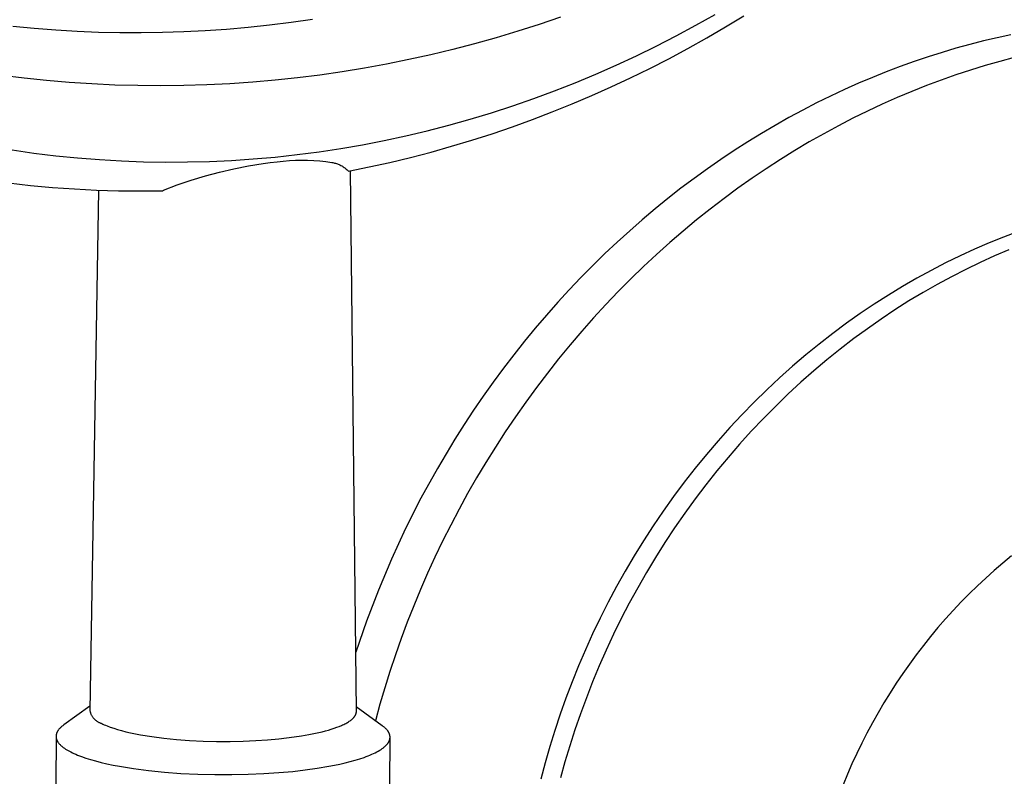
# Model space of a CAD drawing. Units: millimetres. Extents: x -399 to 397, y -409 to 420.
# Drawn here: x -235 to -186, y -197 to -160 of the extents above; entities that cross this region are included whole.
import ezdxf

# ---------------------------------------------------------------- set-up
doc = ezdxf.new("R2010")
doc.units = ezdxf.units.MM
doc.header["$MEASUREMENT"] = 0
doc.layers.add('Default', color=7, linetype='Continuous', true_color=0x000000)

msp = doc.modelspace()

# ---------------------------------------------------------------- linework, layer by layer
at = {"layer": 'Default', "color": 7, "true_color": 0xffffff}
for p, q in [((-208.298, -159.53), (-209.362, -159.894)), ((-201.558, -159.941), (-200.592, -159.395)), ((-200.076, -160.024), (-199.152, -159.462)), ((-234.552, -160.103), (-235.632, -159.998)), ((-233.471, -160.187), (-234.552, -160.103)), ((-223.889, -160.052), (-224.967, -160.145)), ((-222.813, -159.939), (-223.889, -160.052)), ((-221.74, -159.806), (-222.813, -159.939)), ((-220.668, -159.654), (-221.74, -159.806)), ((-209.362, -159.894), (-210.433, -160.238)), ((-202.534, -160.468), (-201.558, -159.941)), ((-201.009, -160.569), (-200.076, -160.024)), ((-232.409, -160.25), (-233.471, -160.187)), ((-231.346, -160.293), (-232.409, -160.25)), ((-230.282, -160.316), (-231.346, -160.293)), ((-229.218, -160.321), (-230.282, -160.316)), ((-228.155, -160.306), (-229.218, -160.321)), ((-227.091, -160.271), (-228.155, -160.306)), ((-226.028, -160.218), (-227.091, -160.271)), ((-224.967, -160.145), (-226.028, -160.218)), ((-211.509, -160.561), (-212.592, -160.865)), ((-210.433, -160.238), (-211.509, -160.561)), ((-203.521, -160.975), (-202.534, -160.468)), ((-201.953, -161.097), (-201.009, -160.569)), ((-186.513, -160.56), (-187.197, -160.721)), ((-185.832, -160.413), (-186.513, -160.56)), ((-212.592, -160.865), (-213.68, -161.148)), ((-204.517, -161.463), (-203.521, -160.975)), ((-202.905, -161.608), (-201.953, -161.097)), ((-188.573, -161.086), (-189.265, -161.291)), ((-187.884, -160.896), (-188.573, -161.086)), ((-187.197, -160.721), (-187.884, -160.896)), ((-214.773, -161.411), (-215.871, -161.653)), ((-213.68, -161.148), (-214.773, -161.411)), ((-205.523, -161.931), (-204.517, -161.463)), ((-203.852, -162.093), (-202.905, -161.608)), ((-189.958, -161.51), (-190.653, -161.745)), ((-189.265, -161.291), (-189.958, -161.51)), ((-185.663, -161.551), (-186.388, -161.743)), ((-218.08, -162.077), (-219.19, -162.258)), ((-216.974, -161.875), (-218.08, -162.077)), ((-215.871, -161.653), (-216.974, -161.875)), ((-206.538, -162.378), (-205.523, -161.931)), ((-204.807, -162.562), (-203.852, -162.093)), ((-191.349, -161.994), (-192.046, -162.259)), ((-190.653, -161.745), (-191.349, -161.994)), ((-187.116, -161.951), (-187.846, -162.175)), ((-186.388, -161.743), (-187.116, -161.951)), ((-235.061, -162.579), (-236.178, -162.44)), ((-233.942, -162.695), (-235.061, -162.579)), ((-221.418, -162.558), (-222.536, -162.677)), ((-220.303, -162.419), (-221.418, -162.558)), ((-219.19, -162.258), (-220.303, -162.419)), ((-207.563, -162.806), (-206.538, -162.378)), ((-205.771, -163.013), (-204.807, -162.562)), ((-192.742, -162.539), (-193.439, -162.834)), ((-192.046, -162.259), (-192.742, -162.539)), ((-188.578, -162.416), (-189.311, -162.673)), ((-187.846, -162.175), (-188.578, -162.416)), ((-232.821, -162.791), (-233.942, -162.695)), ((-231.677, -162.866), (-232.821, -162.791)), ((-230.531, -162.919), (-231.677, -162.866)), ((-229.385, -162.95), (-230.531, -162.919)), ((-228.238, -162.959), (-229.385, -162.95)), ((-227.092, -162.946), (-228.238, -162.959)), ((-225.946, -162.911), (-227.092, -162.946)), ((-224.8, -162.854), (-225.946, -162.911)), ((-223.656, -162.776), (-224.8, -162.854)), ((-222.536, -162.677), (-223.656, -162.776)), ((-208.596, -163.212), (-207.563, -162.806)), ((-206.743, -163.447), (-205.771, -163.013)), ((-193.439, -162.834), (-194.135, -163.145)), ((-190.044, -162.948), (-190.779, -163.239)), ((-189.311, -162.673), (-190.044, -162.948)), ((-209.637, -163.598), (-208.596, -163.212)), ((-207.722, -163.863), (-206.743, -163.447)), ((-194.83, -163.471), (-195.524, -163.813)), ((-194.135, -163.145), (-194.83, -163.471)), ((-191.513, -163.547), (-192.247, -163.873)), ((-190.779, -163.239), (-191.513, -163.547)), ((-211.743, -164.305), (-210.686, -163.962)), ((-210.686, -163.962), (-209.637, -163.598)), ((-208.709, -164.262), (-207.722, -163.863)), ((-195.524, -163.813), (-196.216, -164.17)), ((-192.247, -163.873), (-192.98, -164.215)), ((-212.806, -164.626), (-211.743, -164.305)), ((-209.702, -164.642), (-208.709, -164.262)), ((-196.906, -164.542), (-197.593, -164.93)), ((-196.216, -164.17), (-196.906, -164.542)), ((-192.98, -164.215), (-193.711, -164.575)), ((-214.95, -165.203), (-213.875, -164.926)), ((-213.875, -164.926), (-212.806, -164.626)), ((-211.707, -165.345), (-210.703, -165.003)), ((-210.703, -165.003), (-209.702, -164.642)), ((-197.593, -164.93), (-198.277, -165.334)), ((-194.44, -164.951), (-195.167, -165.345)), ((-193.711, -164.575), (-194.44, -164.951)), ((-217.096, -165.687), (-216.021, -165.456)), ((-216.021, -165.456), (-214.95, -165.203)), ((-212.717, -165.669), (-211.707, -165.345)), ((-198.277, -165.334), (-198.958, -165.752)), ((-195.167, -165.345), (-195.891, -165.756)), ((-219.26, -166.082), (-218.176, -165.896)), ((-218.176, -165.896), (-217.096, -165.687)), ((-214.753, -166.259), (-213.732, -165.973)), ((-213.732, -165.973), (-212.717, -165.669)), ((-198.958, -165.752), (-199.635, -166.186)), ((-195.891, -165.756), (-196.612, -166.184)), ((-235.662, -166.156), (-234.574, -166.311)), ((-234.574, -166.311), (-233.484, -166.444)), ((-233.484, -166.444), (-232.391, -166.553)), ((-223.627, -166.605), (-222.532, -166.508)), ((-222.532, -166.508), (-221.438, -166.389)), ((-221.438, -166.389), (-220.347, -166.247)), ((-220.347, -166.247), (-219.26, -166.082)), ((-215.779, -166.526), (-214.753, -166.259)), ((-199.635, -166.186), (-200.307, -166.635)), ((-196.612, -166.184), (-197.328, -166.629)), ((-232.391, -166.553), (-231.298, -166.64)), ((-231.298, -166.64), (-230.203, -166.703)), ((-230.203, -166.703), (-229.107, -166.744)), ((-229.107, -166.744), (-228.01, -166.762)), ((-228.01, -166.762), (-226.913, -166.757)), ((-226.913, -166.757), (-225.817, -166.729)), ((-225.817, -166.729), (-224.721, -166.678)), ((-224.721, -166.678), (-223.627, -166.605)), ((-224.592, -167.092), (-223.87, -166.952)), ((-223.87, -166.952), (-223.143, -166.836)), ((-223.143, -166.836), (-222.787, -166.788)), ((-222.787, -166.788), (-222.43, -166.747)), ((-222.43, -166.747), (-222.129, -166.709)), ((-222.129, -166.709), (-221.826, -166.682)), ((-221.826, -166.682), (-221.523, -166.666)), ((-221.523, -166.666), (-221.219, -166.659)), ((-221.219, -166.659), (-220.916, -166.663)), ((-220.916, -166.663), (-220.612, -166.678)), ((-220.612, -166.678), (-220.31, -166.702)), ((-220.31, -166.702), (-220.008, -166.737)), ((-220.008, -166.737), (-219.708, -166.782)), ((-219.708, -166.782), (-219.661, -166.79)), ((-219.661, -166.79), (-219.615, -166.799)), ((-219.615, -166.799), (-219.569, -166.809)), ((-219.569, -166.809), (-219.523, -166.821)), ((-219.523, -166.821), (-219.478, -166.835)), ((-219.478, -166.835), (-219.433, -166.85)), ((-219.433, -166.85), (-219.389, -166.867)), ((-219.389, -166.867), (-219.345, -166.885)), ((-219.345, -166.885), (-219.302, -166.904)), ((-219.302, -166.904), (-219.26, -166.925)), ((-219.26, -166.925), (-219.218, -166.948)), ((-219.218, -166.948), (-219.177, -166.972)), ((-219.177, -166.972), (-219.137, -166.997)), ((-219.137, -166.997), (-219.098, -167.024)), ((-218.885, -167.211), (-217.846, -167.002)), ((-217.846, -167.002), (-216.81, -166.774)), ((-216.81, -166.774), (-215.779, -166.526)), ((-200.307, -166.635), (-200.974, -167.098)), ((-197.328, -166.629), (-198.04, -167.09)), ((-226.722, -167.662), (-226.019, -167.447)), ((-226.019, -167.447), (-225.308, -167.257)), ((-225.308, -167.257), (-224.592, -167.092)), ((-219.098, -167.024), (-219.06, -167.052)), ((-219.06, -167.052), (-219.023, -167.081)), ((-219.023, -167.081), (-218.987, -167.112)), ((-218.987, -167.112), (-218.952, -167.144)), ((-218.952, -167.144), (-218.918, -167.177)), ((-218.918, -167.177), (-218.885, -167.211)), ((-218.486, -194.163), (-218.77, -167.189)), ((-200.974, -167.098), (-201.636, -167.577)), ((-198.04, -167.09), (-198.747, -167.569)), ((-235.835, -167.8), (-234.744, -167.922)), ((-234.744, -167.922), (-233.65, -168.022)), ((-228.105, -168.163), (-227.418, -167.9)), ((-227.418, -167.9), (-226.722, -167.662)), ((-201.636, -167.577), (-202.292, -168.07)), ((-198.747, -167.569), (-199.448, -168.063)), ((-233.65, -168.022), (-232.555, -168.099)), ((-232.555, -168.099), (-231.458, -168.155)), ((-231.345, -168.159), (-231.781, -194.131)), ((-231.458, -168.155), (-230.36, -168.188)), ((-230.36, -168.188), (-229.262, -168.199)), ((-229.262, -168.199), (-228.164, -168.188)), ((-228.164, -168.188), (-228.105, -168.163)), ((-202.292, -168.07), (-202.942, -168.578)), ((-199.448, -168.063), (-200.143, -168.574)), ((-202.942, -168.578), (-203.585, -169.099)), ((-200.143, -168.574), (-200.832, -169.102)), ((-203.585, -169.099), (-204.221, -169.635)), ((-200.832, -169.102), (-201.513, -169.645)), ((-204.221, -169.635), (-204.85, -170.185)), ((-201.513, -169.645), (-202.187, -170.203)), ((-204.85, -170.185), (-205.47, -170.747)), ((-202.187, -170.203), (-202.853, -170.777)), ((-185.475, -170.228), (-186.198, -170.501)), ((-205.47, -170.747), (-206.083, -171.324)), ((-202.853, -170.777), (-203.51, -171.366)), ((-186.922, -170.793), (-187.645, -171.105)), ((-186.198, -170.501), (-186.922, -170.793)), ((-206.083, -171.324), (-206.686, -171.913)), ((-203.51, -171.366), (-204.158, -171.97)), ((-187.645, -171.105), (-188.368, -171.437)), ((-185.939, -171.134), (-186.656, -171.44)), ((-206.686, -171.913), (-207.28, -172.514)), ((-189.089, -171.789), (-189.808, -172.16)), ((-188.368, -171.437), (-189.089, -171.789)), ((-187.372, -171.766), (-188.086, -172.111)), ((-186.656, -171.44), (-187.372, -171.766)), ((-204.158, -171.97), (-204.796, -172.588)), ((-189.808, -172.16), (-190.524, -172.552)), ((-188.086, -172.111), (-188.799, -172.476)), ((-207.28, -172.514), (-207.865, -173.128)), ((-204.796, -172.588), (-205.424, -173.22)), ((-190.524, -172.552), (-191.236, -172.963)), ((-189.509, -172.86), (-190.215, -173.264)), ((-188.799, -172.476), (-189.509, -172.86)), ((-207.865, -173.128), (-208.44, -173.753)), ((-205.424, -173.22), (-206.042, -173.866)), ((-191.944, -173.393), (-192.647, -173.844)), ((-191.236, -172.963), (-191.944, -173.393)), ((-190.215, -173.264), (-190.917, -173.686)), ((-208.44, -173.753), (-209.004, -174.39)), ((-206.042, -173.866), (-206.648, -174.525)), ((-192.647, -173.844), (-193.345, -174.313)), ((-190.917, -173.686), (-191.615, -174.128)), ((-193.345, -174.313), (-194.036, -174.802)), ((-191.615, -174.128), (-192.307, -174.589)), ((-209.004, -174.39), (-209.558, -175.039)), ((-206.648, -174.525), (-207.244, -175.196)), ((-194.036, -174.802), (-194.72, -175.309)), ((-192.307, -174.589), (-192.993, -175.069)), ((-209.558, -175.039), (-210.101, -175.698)), ((-207.244, -175.196), (-207.827, -175.88)), ((-194.72, -175.309), (-195.396, -175.835)), ((-192.993, -175.069), (-193.672, -175.567)), ((-210.101, -175.698), (-210.633, -176.367)), ((-195.396, -175.835), (-196.063, -176.379)), ((-193.672, -175.567), (-194.344, -176.083)), ((-207.827, -175.88), (-208.398, -176.576)), ((-194.344, -176.083), (-195.007, -176.618)), ((-210.633, -176.367), (-211.153, -177.046)), ((-208.398, -176.576), (-208.957, -177.283)), ((-196.063, -176.379), (-196.721, -176.942)), ((-195.007, -176.618), (-195.662, -177.17)), ((-211.153, -177.046), (-211.66, -177.734)), ((-208.957, -177.283), (-209.503, -178.001)), ((-196.721, -176.942), (-197.37, -177.521)), ((-195.662, -177.17), (-196.307, -177.739)), ((-211.66, -177.734), (-212.156, -178.432)), ((-197.37, -177.521), (-198.008, -178.118)), ((-196.307, -177.739), (-196.943, -178.325)), ((-209.503, -178.001), (-210.035, -178.729)), ((-198.008, -178.118), (-198.634, -178.731)), ((-212.156, -178.432), (-212.639, -179.138)), ((-210.035, -178.729), (-210.554, -179.467)), ((-198.634, -178.731), (-199.249, -179.36)), ((-196.943, -178.325), (-197.567, -178.927)), ((-212.639, -179.138), (-213.11, -179.852)), ((-197.567, -178.927), (-198.18, -179.546)), ((-210.554, -179.467), (-211.059, -180.215)), ((-199.249, -179.36), (-199.852, -180.005)), ((-198.18, -179.546), (-198.781, -180.179)), ((-213.11, -179.852), (-213.567, -180.574)), ((-211.059, -180.215), (-211.549, -180.971)), ((-199.852, -180.005), (-200.441, -180.664)), ((-198.781, -180.179), (-199.369, -180.828)), ((-213.567, -180.574), (-214.011, -181.303)), ((-200.441, -180.664), (-201.017, -181.338)), ((-211.549, -180.971), (-212.026, -181.735)), ((-199.369, -180.828), (-199.944, -181.49)), ((-214.011, -181.303), (-214.442, -182.038)), ((-212.026, -181.735), (-212.487, -182.507)), ((-201.017, -181.338), (-201.578, -182.025)), ((-199.944, -181.49), (-200.506, -182.166)), ((-214.442, -182.038), (-215.263, -183.527)), ((-201.578, -182.025), (-202.125, -182.726)), ((-200.506, -182.166), (-201.053, -182.856)), ((-212.487, -182.507), (-212.933, -183.286)), ((-202.125, -182.726), (-202.657, -183.439)), ((-201.053, -182.856), (-201.586, -183.557)), ((-215.263, -183.527), (-216.028, -185.037)), ((-212.933, -183.286), (-213.365, -184.072)), ((-202.657, -183.439), (-203.173, -184.163)), ((-201.586, -183.557), (-202.104, -184.271)), ((-213.365, -184.072), (-213.78, -184.864)), ((-203.173, -184.163), (-203.674, -184.899)), ((-202.104, -184.271), (-202.606, -184.995)), ((-216.028, -185.037), (-216.736, -186.564)), ((-213.78, -184.864), (-214.181, -185.661)), ((-203.674, -184.899), (-204.157, -185.644)), ((-202.606, -184.995), (-203.092, -185.729)), ((-214.181, -185.661), (-214.566, -186.462)), ((-204.157, -185.644), (-204.624, -186.399)), ((-203.092, -185.729), (-203.562, -186.474)), ((-216.736, -186.564), (-217.387, -188.103)), ((-214.566, -186.462), (-214.935, -187.268)), ((-204.624, -186.399), (-205.074, -187.163)), ((-203.562, -186.474), (-204.015, -187.226)), ((-185.809, -186.404), (-186.242, -186.761)), ((-186.669, -187.128), (-187.09, -187.506)), ((-186.242, -186.761), (-186.669, -187.128)), ((-214.935, -187.268), (-215.288, -188.078)), ((-205.074, -187.163), (-205.507, -187.935)), ((-204.015, -187.226), (-204.451, -187.988)), ((-187.09, -187.506), (-187.504, -187.894)), ((-217.387, -188.103), (-217.981, -189.651)), ((-215.288, -188.078), (-215.625, -188.891)), ((-205.507, -187.935), (-205.921, -188.714)), ((-204.451, -187.988), (-204.87, -188.756)), ((-187.504, -187.894), (-187.912, -188.292)), ((-187.912, -188.292), (-188.313, -188.7)), ((-215.625, -188.891), (-215.946, -189.706)), ((-205.921, -188.714), (-206.318, -189.499)), ((-204.87, -188.756), (-205.272, -189.531)), ((-188.313, -188.7), (-188.707, -189.117)), ((-206.318, -189.499), (-206.697, -190.289)), ((-205.272, -189.531), (-205.656, -190.311)), ((-189.092, -189.543), (-189.47, -189.978)), ((-188.707, -189.117), (-189.092, -189.543)), ((-217.981, -189.651), (-218.517, -191.204)), ((-215.946, -189.706), (-216.252, -190.523)), ((-189.47, -189.978), (-189.839, -190.422)), ((-216.252, -190.523), (-216.541, -191.341)), ((-206.697, -190.289), (-207.058, -191.085)), ((-205.656, -190.311), (-206.022, -191.097)), ((-189.839, -190.422), (-190.2, -190.873)), ((-190.2, -190.873), (-190.551, -191.332)), ((-216.541, -191.341), (-216.814, -192.161)), ((-207.058, -191.085), (-207.4, -191.884)), ((-206.022, -191.097), (-206.37, -191.887)), ((-190.551, -191.332), (-190.893, -191.799)), ((-207.4, -191.884), (-207.724, -192.687)), ((-206.37, -191.887), (-206.7, -192.681)), ((-190.893, -191.799), (-191.226, -192.272)), ((-216.814, -192.161), (-217.072, -192.98)), ((-191.226, -192.272), (-191.549, -192.752)), ((-217.072, -192.98), (-217.314, -193.799)), ((-207.724, -192.687), (-208.029, -193.492)), ((-206.7, -192.681), (-207.012, -193.477)), ((-191.549, -192.752), (-191.862, -193.237)), ((-208.029, -193.492), (-208.316, -194.299)), ((-207.012, -193.477), (-207.306, -194.276)), ((-191.862, -193.237), (-192.165, -193.729)), ((-231.777, -193.902), (-233.079, -194.829)), ((-217.193, -194.868), (-218.488, -193.934)), ((-217.314, -193.799), (-217.539, -194.618)), ((-192.165, -193.729), (-192.458, -194.225)), ((-231.781, -194.131), (-231.774, -194.159)), ((-231.774, -194.159), (-231.766, -194.187)), ((-231.766, -194.187), (-231.757, -194.215)), ((-231.757, -194.215), (-231.747, -194.242)), ((-231.747, -194.242), (-231.736, -194.269)), ((-231.736, -194.269), (-231.725, -194.296)), ((-231.725, -194.296), (-231.712, -194.322)), ((-231.712, -194.322), (-231.699, -194.348)), ((-231.699, -194.348), (-231.684, -194.373)), ((-231.684, -194.373), (-231.669, -194.398)), ((-231.669, -194.398), (-231.653, -194.422)), ((-231.653, -194.422), (-231.636, -194.446)), ((-231.636, -194.446), (-231.618, -194.469)), ((-231.618, -194.469), (-231.6, -194.491)), ((-231.6, -194.491), (-231.581, -194.513)), ((-231.581, -194.513), (-231.561, -194.534)), ((-218.683, -194.53), (-218.669, -194.517)), ((-218.669, -194.517), (-218.655, -194.503)), ((-218.655, -194.503), (-218.641, -194.49)), ((-218.641, -194.49), (-218.628, -194.476)), ((-218.628, -194.476), (-218.616, -194.463)), ((-218.616, -194.463), (-218.604, -194.449)), ((-218.604, -194.449), (-218.593, -194.435)), ((-218.593, -194.435), (-218.582, -194.422)), ((-218.582, -194.422), (-218.572, -194.408)), ((-218.572, -194.408), (-218.563, -194.395)), ((-218.563, -194.395), (-218.554, -194.381)), ((-218.554, -194.381), (-218.545, -194.367)), ((-218.545, -194.367), (-218.538, -194.354)), ((-218.538, -194.354), (-218.53, -194.34)), ((-218.53, -194.34), (-218.524, -194.326)), ((-218.524, -194.326), (-218.517, -194.313)), ((-218.517, -194.313), (-218.512, -194.299)), ((-218.512, -194.299), (-218.509, -194.292)), ((-218.509, -194.292), (-218.507, -194.286)), ((-218.507, -194.286), (-218.504, -194.279)), ((-218.504, -194.279), (-218.502, -194.272)), ((-218.502, -194.272), (-218.5, -194.265)), ((-218.5, -194.265), (-218.498, -194.258)), ((-218.498, -194.258), (-218.497, -194.252)), ((-218.497, -194.252), (-218.495, -194.245)), ((-218.495, -194.245), (-218.493, -194.238)), ((-218.493, -194.238), (-218.492, -194.231)), ((-218.492, -194.231), (-218.491, -194.224)), ((-218.491, -194.224), (-218.49, -194.218)), ((-218.49, -194.218), (-218.489, -194.211)), ((-218.489, -194.211), (-218.488, -194.204)), ((-218.488, -194.204), (-218.487, -194.197)), ((-218.487, -194.19), (-218.486, -194.184)), ((-218.487, -194.197), (-218.487, -194.19)), ((-218.486, -194.17), (-218.486, -194.163)), ((-218.486, -194.177), (-218.486, -194.17)), ((-218.486, -194.184), (-218.486, -194.177)), ((-208.316, -194.299), (-208.584, -195.106)), ((-207.306, -194.276), (-207.582, -195.076)), ((-192.458, -194.225), (-192.74, -194.727)), ((-233.284, -195.004), (-233.305, -195.027)), ((-233.263, -194.982), (-233.284, -195.004)), ((-233.24, -194.96), (-233.263, -194.982)), ((-233.216, -194.938), (-233.24, -194.96)), ((-233.191, -194.916), (-233.216, -194.938)), ((-233.165, -194.894), (-233.191, -194.916)), ((-233.137, -194.872), (-233.165, -194.894)), ((-233.108, -194.851), (-233.137, -194.872)), ((-233.079, -194.829), (-233.108, -194.851)), ((-231.561, -194.534), (-231.54, -194.555)), ((-231.54, -194.555), (-231.519, -194.575)), ((-231.519, -194.575), (-231.497, -194.594)), ((-231.497, -194.594), (-231.474, -194.612)), ((-231.474, -194.612), (-231.451, -194.629)), ((-231.451, -194.629), (-231.427, -194.646)), ((-231.427, -194.646), (-231.402, -194.662)), ((-231.402, -194.662), (-231.378, -194.677)), ((-231.378, -194.677), (-231.352, -194.691)), ((-231.352, -194.691), (-231.326, -194.704)), ((-231.326, -194.704), (-231.3, -194.717)), ((-231.3, -194.717), (-231.273, -194.728)), ((-231.273, -194.728), (-231.246, -194.739)), ((-231.246, -194.739), (-231.218, -194.748)), ((-231.218, -194.748), (-231.191, -194.757)), ((-231.191, -194.757), (-231.128, -194.787)), ((-231.128, -194.787), (-231.062, -194.818)), ((-231.062, -194.818), (-230.993, -194.848)), ((-230.993, -194.848), (-230.919, -194.878)), ((-230.919, -194.878), (-230.762, -194.938)), ((-230.762, -194.938), (-230.59, -194.998)), ((-230.59, -194.998), (-230.402, -195.056)), ((-219.736, -195.041), (-219.598, -194.996)), ((-219.598, -194.996), (-219.466, -194.95)), ((-219.466, -194.95), (-219.342, -194.903)), ((-219.342, -194.903), (-219.225, -194.854)), ((-219.225, -194.854), (-219.17, -194.829)), ((-219.17, -194.829), (-219.117, -194.804)), ((-219.117, -194.804), (-219.065, -194.779)), ((-219.065, -194.779), (-219.016, -194.754)), ((-219.016, -194.754), (-218.969, -194.728)), ((-218.969, -194.728), (-218.924, -194.702)), ((-218.924, -194.702), (-218.881, -194.676)), ((-218.881, -194.676), (-218.84, -194.65)), ((-218.84, -194.65), (-218.801, -194.624)), ((-218.801, -194.624), (-218.765, -194.597)), ((-218.765, -194.597), (-218.731, -194.57)), ((-218.731, -194.57), (-218.714, -194.557)), ((-218.714, -194.557), (-218.699, -194.543)), ((-218.699, -194.543), (-218.683, -194.53)), ((-217.166, -194.887), (-217.193, -194.868)), ((-217.141, -194.906), (-217.166, -194.887)), ((-217.117, -194.926), (-217.141, -194.906)), ((-217.093, -194.945), (-217.117, -194.926)), ((-217.07, -194.965), (-217.093, -194.945)), ((-217.048, -194.985), (-217.07, -194.965)), ((-217.027, -195.005), (-217.048, -194.985)), ((-217.007, -195.025), (-217.027, -195.005)), ((-192.74, -194.727), (-193.011, -195.233)), ((-233.469, -195.417), (-233.472, -197.772)), ((-233.468, -195.372), (-233.469, -195.383)), ((-233.469, -195.383), (-233.469, -195.394)), ((-233.469, -195.394), (-233.469, -195.405)), ((-233.469, -195.405), (-233.469, -195.416)), ((-233.469, -195.416), (-233.469, -195.427)), ((-233.469, -195.427), (-233.468, -195.438)), ((-233.466, -195.35), (-233.468, -195.361)), ((-233.468, -195.361), (-233.468, -195.372)), ((-233.468, -195.438), (-233.467, -195.449)), ((-233.467, -195.449), (-233.465, -195.46)), ((-233.465, -195.338), (-233.466, -195.35)), ((-233.463, -195.327), (-233.465, -195.338)), ((-233.465, -195.46), (-233.464, -195.471)), ((-233.464, -195.471), (-233.462, -195.482)), ((-233.461, -195.316), (-233.463, -195.327)), ((-233.462, -195.482), (-233.459, -195.493)), ((-233.459, -195.305), (-233.461, -195.316)), ((-233.456, -195.294), (-233.459, -195.305)), ((-233.459, -195.493), (-233.457, -195.504)), ((-233.453, -195.283), (-233.456, -195.294)), ((-233.45, -195.272), (-233.453, -195.283)), ((-233.447, -195.261), (-233.45, -195.272)), ((-233.443, -195.249), (-233.447, -195.261)), ((-233.439, -195.238), (-233.443, -195.249)), ((-233.434, -195.227), (-233.439, -195.238)), ((-233.43, -195.216), (-233.434, -195.227)), ((-233.425, -195.205), (-233.43, -195.216)), ((-233.419, -195.194), (-233.425, -195.205)), ((-233.414, -195.182), (-233.419, -195.194)), ((-233.408, -195.171), (-233.414, -195.182)), ((-233.402, -195.16), (-233.408, -195.171)), ((-233.395, -195.149), (-233.402, -195.16)), ((-233.389, -195.138), (-233.395, -195.149)), ((-233.382, -195.127), (-233.389, -195.138)), ((-233.374, -195.116), (-233.382, -195.127)), ((-233.367, -195.104), (-233.374, -195.116)), ((-233.359, -195.093), (-233.367, -195.104)), ((-233.342, -195.071), (-233.359, -195.093)), ((-233.324, -195.049), (-233.342, -195.071)), ((-233.305, -195.027), (-233.324, -195.049)), ((-230.402, -195.056), (-230.2, -195.113)), ((-230.2, -195.113), (-229.983, -195.168)), ((-229.983, -195.168), (-229.752, -195.222)), ((-229.752, -195.222), (-229.507, -195.273)), ((-229.507, -195.273), (-229.249, -195.322)), ((-229.249, -195.322), (-228.695, -195.412)), ((-228.695, -195.412), (-228.097, -195.49)), ((-228.097, -195.49), (-227.463, -195.554)), ((-222.356, -195.523), (-221.974, -195.481)), ((-221.974, -195.481), (-221.595, -195.432)), ((-221.595, -195.432), (-221.224, -195.376)), ((-221.224, -195.376), (-220.863, -195.313)), ((-220.863, -195.313), (-220.517, -195.243)), ((-220.517, -195.243), (-220.188, -195.167)), ((-220.188, -195.167), (-220.032, -195.127)), ((-220.032, -195.127), (-219.881, -195.085)), ((-219.881, -195.085), (-219.736, -195.041)), ((-216.988, -195.045), (-217.007, -195.025)), ((-216.969, -195.065), (-216.988, -195.045)), ((-216.952, -195.085), (-216.969, -195.065)), ((-216.935, -195.106), (-216.952, -195.085)), ((-216.92, -195.126), (-216.935, -195.106)), ((-216.905, -195.147), (-216.92, -195.126)), ((-216.891, -195.168), (-216.905, -195.147)), ((-216.885, -195.178), (-216.891, -195.168)), ((-216.878, -195.188), (-216.885, -195.178)), ((-216.872, -195.199), (-216.878, -195.188)), ((-216.867, -195.209), (-216.872, -195.199)), ((-216.861, -195.22), (-216.867, -195.209)), ((-216.856, -195.23), (-216.861, -195.22)), ((-216.851, -195.241), (-216.856, -195.23)), ((-216.846, -195.251), (-216.851, -195.241)), ((-216.842, -195.262), (-216.846, -195.251)), ((-216.837, -195.273), (-216.842, -195.262)), ((-216.833, -195.283), (-216.837, -195.273)), ((-216.83, -195.294), (-216.833, -195.283)), ((-216.826, -195.304), (-216.83, -195.294)), ((-216.823, -195.315), (-216.826, -195.304)), ((-216.82, -195.326), (-216.823, -195.315)), ((-216.817, -195.336), (-216.82, -195.326)), ((-216.815, -195.347), (-216.817, -195.336)), ((-216.817, -197.813), (-216.805, -195.471)), ((-216.813, -195.358), (-216.815, -195.347)), ((-216.811, -195.368), (-216.813, -195.358)), ((-216.809, -195.379), (-216.811, -195.368)), ((-216.811, -195.509), (-216.809, -195.498)), ((-216.808, -195.39), (-216.809, -195.379)), ((-216.809, -195.498), (-216.808, -195.487)), ((-216.807, -195.401), (-216.808, -195.39)), ((-216.808, -195.487), (-216.807, -195.476)), ((-216.806, -195.412), (-216.807, -195.401)), ((-216.807, -195.476), (-216.806, -195.466)), ((-216.806, -195.422), (-216.806, -195.412)), ((-216.805, -195.433), (-216.806, -195.422)), ((-216.806, -195.466), (-216.805, -195.455)), ((-216.805, -195.444), (-216.805, -195.433)), ((-216.805, -195.455), (-216.805, -195.444)), ((-208.584, -195.106), (-208.834, -195.914)), ((-207.582, -195.076), (-207.84, -195.876)), ((-193.011, -195.233), (-193.272, -195.742)), ((-233.457, -195.504), (-233.454, -195.515)), ((-233.454, -195.515), (-233.451, -195.526)), ((-233.451, -195.526), (-233.448, -195.537)), ((-233.448, -195.537), (-233.444, -195.548)), ((-233.444, -195.548), (-233.44, -195.558)), ((-233.44, -195.558), (-233.436, -195.569)), ((-233.436, -195.569), (-233.432, -195.58)), ((-233.432, -195.58), (-233.427, -195.591)), ((-233.427, -195.591), (-233.422, -195.602)), ((-233.422, -195.602), (-233.417, -195.612)), ((-233.417, -195.612), (-233.411, -195.623)), ((-233.411, -195.623), (-233.406, -195.634)), ((-233.406, -195.634), (-233.4, -195.645)), ((-233.4, -195.645), (-233.393, -195.655)), ((-233.393, -195.655), (-233.387, -195.666)), ((-233.387, -195.666), (-233.38, -195.677)), ((-233.38, -195.677), (-233.373, -195.687)), ((-233.373, -195.687), (-233.358, -195.708)), ((-233.358, -195.708), (-233.343, -195.729)), ((-233.343, -195.729), (-233.326, -195.75)), ((-233.326, -195.75), (-233.308, -195.771)), ((-233.308, -195.771), (-233.289, -195.792)), ((-233.289, -195.792), (-233.27, -195.812)), ((-233.27, -195.812), (-233.249, -195.833)), ((-233.249, -195.833), (-233.227, -195.853)), ((-233.227, -195.853), (-233.205, -195.874)), ((-233.205, -195.874), (-233.182, -195.894)), ((-233.182, -195.894), (-233.157, -195.914)), ((-233.157, -195.914), (-233.132, -195.934)), ((-233.132, -195.934), (-233.106, -195.953)), ((-233.106, -195.953), (-233.08, -195.973)), ((-233.08, -195.973), (-233.052, -195.992)), ((-233.052, -195.992), (-232.994, -196.031)), ((-227.463, -195.554), (-226.805, -195.602)), ((-226.805, -195.602), (-226.132, -195.635)), ((-226.132, -195.635), (-225.455, -195.652)), ((-225.455, -195.652), (-224.786, -195.653)), ((-224.786, -195.653), (-224.134, -195.64)), ((-224.134, -195.64), (-223.507, -195.612)), ((-223.507, -195.612), (-222.913, -195.573)), ((-222.913, -195.573), (-222.356, -195.523)), ((-217.193, -196.008), (-217.164, -195.987)), ((-217.164, -195.987), (-217.136, -195.965)), ((-217.136, -195.965), (-217.109, -195.944)), ((-217.109, -195.944), (-217.083, -195.922)), ((-217.083, -195.922), (-217.059, -195.901)), ((-217.059, -195.901), (-217.035, -195.879)), ((-217.035, -195.879), (-217.013, -195.858)), ((-217.013, -195.858), (-216.992, -195.836)), ((-216.992, -195.836), (-216.972, -195.814)), ((-216.972, -195.814), (-216.953, -195.793)), ((-216.953, -195.793), (-216.935, -195.771)), ((-216.935, -195.771), (-216.918, -195.749)), ((-216.918, -195.749), (-216.91, -195.738)), ((-216.91, -195.738), (-216.903, -195.727)), ((-216.903, -195.727), (-216.896, -195.716)), ((-216.896, -195.716), (-216.889, -195.705)), ((-216.889, -195.705), (-216.882, -195.694)), ((-216.882, -195.694), (-216.875, -195.684)), ((-216.875, -195.684), (-216.869, -195.673)), ((-216.869, -195.673), (-216.863, -195.662)), ((-216.863, -195.662), (-216.858, -195.651)), ((-216.858, -195.651), (-216.853, -195.64)), ((-216.853, -195.64), (-216.848, -195.629)), ((-216.848, -195.629), (-216.843, -195.618)), ((-216.843, -195.618), (-216.838, -195.607)), ((-216.838, -195.607), (-216.834, -195.596)), ((-216.834, -195.596), (-216.83, -195.585)), ((-216.83, -195.585), (-216.827, -195.574)), ((-216.827, -195.574), (-216.823, -195.563)), ((-216.823, -195.563), (-216.82, -195.553)), ((-216.82, -195.553), (-216.818, -195.542)), ((-216.818, -195.542), (-216.815, -195.531)), ((-216.815, -195.531), (-216.813, -195.52)), ((-216.813, -195.52), (-216.811, -195.509)), ((-208.834, -195.914), (-209.066, -196.722)), ((-207.84, -195.876), (-208.08, -196.676)), ((-193.272, -195.742), (-193.522, -196.256)), ((-232.994, -196.031), (-232.933, -196.069)), ((-232.933, -196.069), (-232.87, -196.106)), ((-232.87, -196.106), (-232.803, -196.143)), ((-232.803, -196.143), (-232.733, -196.179)), ((-232.733, -196.179), (-232.655, -196.217)), ((-232.655, -196.217), (-232.573, -196.256)), ((-232.573, -196.256), (-232.486, -196.294)), ((-232.486, -196.294), (-232.394, -196.332)), ((-232.394, -196.332), (-232.298, -196.37)), ((-232.298, -196.37), (-232.197, -196.408)), ((-232.197, -196.408), (-231.981, -196.482)), ((-231.981, -196.482), (-231.746, -196.556)), ((-218.319, -196.522), (-218.103, -196.449)), ((-218.103, -196.449), (-218, -196.412)), ((-218, -196.412), (-217.901, -196.374)), ((-217.901, -196.374), (-217.806, -196.335)), ((-217.806, -196.335), (-217.715, -196.296)), ((-217.715, -196.296), (-217.627, -196.256)), ((-217.627, -196.256), (-217.544, -196.216)), ((-217.544, -196.216), (-217.465, -196.175)), ((-217.465, -196.175), (-217.391, -196.134)), ((-217.391, -196.134), (-217.32, -196.092)), ((-217.32, -196.092), (-217.254, -196.05)), ((-217.254, -196.05), (-217.223, -196.029)), ((-217.223, -196.029), (-217.193, -196.008)), ((-193.522, -196.256), (-193.761, -196.772)), ((-231.746, -196.556), (-231.493, -196.628)), ((-231.493, -196.628), (-231.222, -196.697)), ((-231.222, -196.697), (-230.932, -196.765)), ((-230.932, -196.765), (-230.625, -196.83)), ((-230.625, -196.83), (-230.301, -196.892)), ((-230.301, -196.892), (-229.606, -197.005)), ((-220.442, -196.992), (-219.861, -196.895)), ((-219.861, -196.895), (-219.58, -196.841)), ((-219.58, -196.841), (-219.307, -196.784)), ((-219.307, -196.784), (-219.043, -196.723)), ((-219.043, -196.723), (-218.79, -196.659)), ((-218.79, -196.659), (-218.548, -196.592)), ((-218.548, -196.592), (-218.319, -196.522)), ((-209.066, -196.722), (-209.279, -197.528)), ((-208.08, -196.676), (-208.302, -197.476)), ((-193.761, -196.772), (-193.989, -197.29)), ((-229.606, -197.005), (-228.855, -197.103)), ((-228.855, -197.103), (-228.061, -197.184)), ((-228.061, -197.184), (-227.235, -197.245)), ((-227.235, -197.245), (-226.39, -197.286)), ((-226.39, -197.286), (-225.541, -197.307)), ((-225.541, -197.307), (-224.701, -197.309)), ((-224.701, -197.309), (-223.883, -197.292)), ((-223.883, -197.292), (-223.096, -197.258)), ((-223.096, -197.258), (-222.351, -197.208)), ((-222.351, -197.208), (-221.653, -197.145)), ((-221.653, -197.145), (-221.042, -197.076)), ((-221.042, -197.076), (-220.442, -196.992)), ((-193.989, -197.29), (-194.205, -197.811))]:
    msp.add_line(p, q, dxfattribs=at)

doc.saveas('drawing.dxf')
